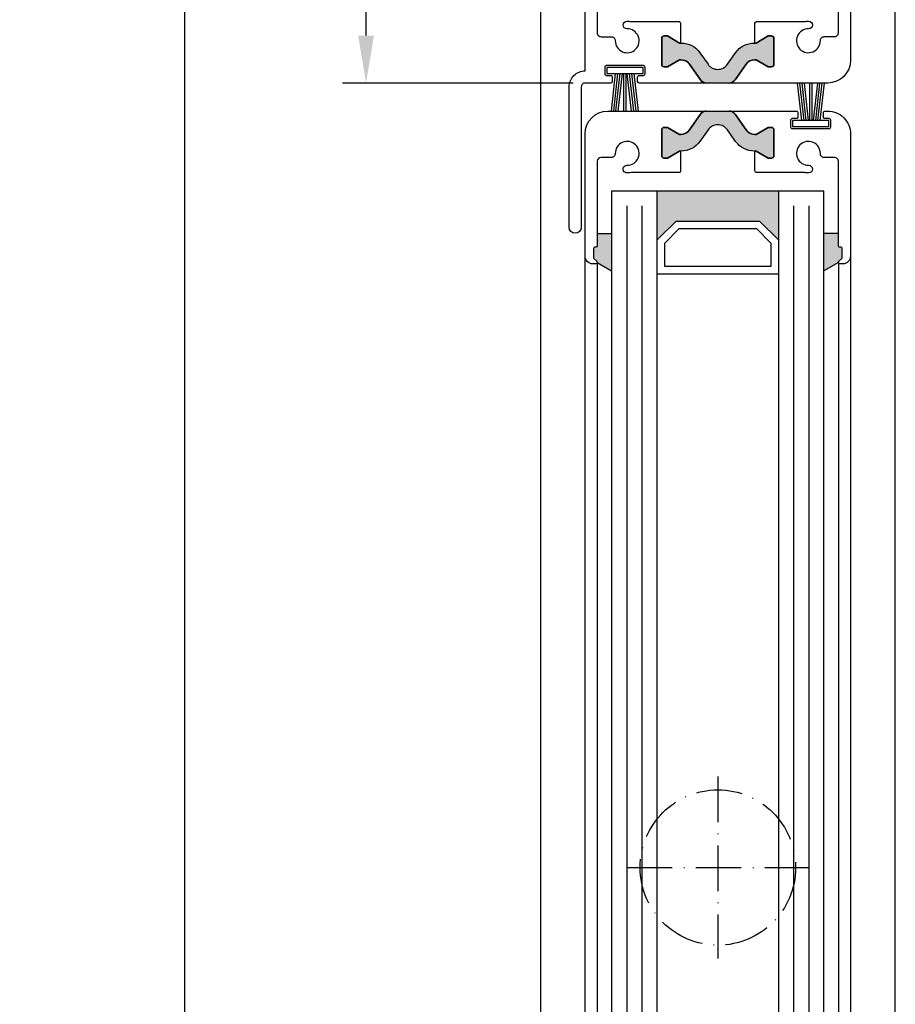
# Model space of a CAD drawing. Units: millimetres. Extents: x 1427 to 11047, y 2284 to 27619.
# Drawn here: x 1959 to 2074, y 26814 to 26944 of the extents above; entities that cross this region are included whole.
import ezdxf

# ---------------------------------------------------------------- set-up
doc = ezdxf.new("R2010")
doc.units = ezdxf.units.MM
doc.linetypes.add('ACAD_ISO10W100', pattern=[18, 12, -3, 0, -3])
doc.layers.add('25720', color=7, linetype='Continuous')
doc.layers.add('Strichpunkt schmal', color=1, linetype='ACAD_ISO10W100')
doc.styles.add('ISO9', font='simplex')
doc.dimstyles.new('M 1zu1 schmidt', dxfattribs={"dimscale": 2.5, "dimtxt": 2.5, "dimasz": 2.5, "dimexe": 1.25, "dimexo": 0.625, "dimgap": 0.9750000000000003, "dimtad": 1, "dimdec": 1, "dimdsep": 46, "dimtxsty": 'ISO9', "dimcen": 2.5, "dimclrd": 1, "dimclre": 1, "dimclrt": 1, "dimadec": 0, "dimazin": 0, "dimtfac": 1, "dimtdec": 1, "dimtmove": 0, "dimatfit": 3, "dimfxl": 1, "dimtolj": 1, "dimtzin": 0, "dimlwd": -1, "dimarcsym": 0})
doc.dimstyles.new('M 1zu1 schmidt$0', dxfattribs={"dimscale": 2.5, "dimtxt": 2.5, "dimasz": 2.5, "dimexe": 1.25, "dimexo": 0.625, "dimgap": 0.9750000000000003, "dimtad": 1, "dimdec": 1, "dimdsep": 46, "dimtxsty": 'ISO9', "dimcen": 2.5, "dimclrd": 1, "dimclre": 1, "dimclrt": 1, "dimadec": 0, "dimazin": 0, "dimtfac": 1, "dimtdec": 1, "dimtmove": 0, "dimatfit": 3, "dimfxl": 1, "dimtolj": 1, "dimtzin": 0, "dimlwd": -1, "dimarcsym": 0})

# ---------------------------------------------------------------- blocks, each defined once
blk = doc.blocks.new('16')
for p, q in [((-1.784245374160378, 5.750000000000114), (-1.222571878606686, 0.8000000000029104)), ((-1.482320255489867, 5.750000000000114), (-0.9206467599362895, 0.8000000000029104)), ((-1.18039513681947, 5.750000000000114), (-0.618721641265779, 0.8000000000029104)), ((-0.8784700181490734, 5.750000000000227), (-0.3167965225953822, 0.8000000000029104)), ((-0.1499909999982947, 5.750000000000114), (-0.1499909999984084, 0.8000000000029104)), ((0.1499909999984084, 5.750000000000114), (0.1499909999984084, 0.8000000000029104)), ((0.8785190181511098, 5.750000000000114), (0.3168455225974185, 0.8000000000029104)), ((1.180444136821393, 5.75), (0.618770641267929, 0.8000000000029104)), ((1.482369255492017, 5.750000000000114), (0.9206957599383259, 0.8000000000029104)), ((1.7842943741623, 5.750000000000114), (1.222620878608723, 0.8000000000029104))]:
    blk.add_line(p, q)
blk.add_lwpolyline([(2.400000000001455, 0), (-2.400000000001455, 0), (-2.400000000001455, 0.8000000000029104), (2.400000000001455, 0.8000000000029104)], close=True)
blk = doc.blocks.new('*D48')
at = {"color": 1, "lineweight": -2, "transparency": 16777216}
for p, q in [((2026.264537552118, 27561.8217046948), (1977.556753049229, 27561.8217046948)), ((2026.451895235245, 26711.32171128), (1977.55675304923, 26711.32171128))]:
    blk.add_line(p, q, dxfattribs=at)
at = {"color": 1, "transparency": 16777216}
blk.add_line((1980.681753049229, 27555.5717046948), (1980.68175304923, 26717.57171128), dxfattribs=at)
for points in [[(1979.640086382563, 27555.5717046948), (1981.723419715896, 27555.5717046948), (1980.681753049229, 27561.8217046948)], [(1979.640086382563, 26717.57171128), (1981.723419715896, 26717.57171128), (1980.68175304923, 26711.32171128)]]:
    blk.add_solid(points, dxfattribs=at)
at = {"layer": 'Defpoints', "color": 0, "transparency": 16777216}
for p in [(2027.827037552118, 27561.8217046948), (1980.68175304923, 26711.32171128), (2028.014395235245, 26711.32171128)]:
    blk.add_point(p, dxfattribs=at)
at = {"color": 1, "transparency": 16777216, "insert": (1973.482348287332, 27136.57170798739), "char_height": 6.25, "attachment_point": 5, "rotation": 90, "style": 'ISO9'}
blk.add_mtext('\\A1;Elementhöhe / height', dxfattribs=at)
blk = doc.blocks.new('*D59')
at = {"color": 1, "lineweight": -2, "transparency": 16777216}
for p, q in [((2034.951895248545, 27134.72171008193), (2001.503166389231, 27134.72171008193)), ((2031.951895254095, 26935.22171008193), (2001.503166389231, 26935.22171008193))]:
    blk.add_line(p, q, dxfattribs=at)
at = {"color": 1, "transparency": 16777216}
blk.add_line((2004.628166389231, 26941.47171008193), (2004.628166389231, 27128.47171008193), dxfattribs=at)
for points in [[(2003.586499722564, 27128.47171008193), (2005.669833055897, 27128.47171008193), (2004.628166389231, 27134.72171008193)], [(2003.586499722564, 26941.47171008193), (2005.669833055897, 26941.47171008193), (2004.628166389231, 26935.22171008193)]]:
    blk.add_solid(points, dxfattribs=at)
at = {"layer": 'Defpoints', "color": 0, "transparency": 16777216}
for p in [(2004.628166389231, 27134.72171008193), (2036.514395248545, 27134.72171008193), (2033.514395254095, 26935.22171008193)]:
    blk.add_point(p, dxfattribs=at)
at = {"color": 1, "transparency": 16777216, "insert": (1997.428761627333, 27034.97171008192), "char_height": 6.25, "attachment_point": 5, "rotation": 90, "style": 'ISO9'}
blk.add_mtext('\\A1;Lamellenhöhe / blade height', dxfattribs=at)

msp = doc.modelspace()

# ---------------------------------------------------------------- hatches: boundary and pattern name
for points in [[(2052.30287817053, 26937.69245175592), (2053.370686008265, 26939.21743939096, -0.25233123105354), (2055.914395666444, 26940.49546988046), (2055.914395666444, 26940.49671008191), (2056.062248405941, 26940.49671008191), (2057.664395402943, 26941.42171008191), (2058.114395402944, 26941.42171008191, -0.4142135623730951), (2058.414395402943, 26941.12171008191), (2058.414395402943, 26937.67171008191, -0.4142135623730951), (2058.114395402944, 26937.37171008191), (2057.664395402943, 26937.37171008191), (2056.062248405941, 26938.29671008191), (2055.89632745371, 26938.29671008191, 0.2446984432290388), (2054.749514591706, 26937.6997170928), (2053.312980396679, 26935.64813364556, -0.2446984432290244), (2052.493828352391, 26935.22171008191), (2051.014395402944, 26935.22171008191), (2049.534962453495, 26935.22171008191, -0.2446984432290776), (2048.715810409206, 26935.64813364556), (2047.279276214181, 26937.6997170928, 0.2446984432290353), (2046.132463352175, 26938.29671008191), (2045.966542399944, 26938.29671008191), (2044.364395402944, 26937.37171008191), (2043.914395402943, 26937.37171008191, -0.4142135623730951), (2043.614395402944, 26937.67171008191), (2043.614395402944, 26941.12171008191, -0.4142135623730951), (2043.914395402943, 26941.42171008191), (2044.364395402944, 26941.42171008191), (2046.114395010311, 26940.41134733751), (2046.114395010311, 26940.49546987674, -0.25233124250431), (2048.658104797622, 26939.21743939096), (2049.725912635356, 26937.69245175592, 0.5205670505517475)], [(2049.725912635357, 26929.0509684079), (2048.658104797622, 26927.52598077286, -0.244698443229035), (2046.200648664756, 26926.24671008191), (2045.966542399946, 26926.24671008191), (2044.364395402944, 26925.32171008191), (2043.914395402943, 26925.32171008191, -0.4142135623730951), (2043.614395402944, 26925.62171008191), (2043.614395402944, 26929.07171008191, -0.4142135623730951), (2043.914395402943, 26929.37171008191), (2044.364395402944, 26929.37171008191), (2045.966542399946, 26928.44671008191), (2046.132463352177, 26928.44671008191, 0.2446984432290388), (2047.279276214181, 26929.04370307102), (2048.715810409208, 26931.09528651826, -0.2446984432290244), (2049.534962453497, 26931.52171008191), (2051.014395402944, 26931.52171008191), (2052.493828352392, 26931.52171008191, -0.2446984432290776), (2053.312980396681, 26931.09528651826), (2054.749514591706, 26929.04370307102, 0.2446984432290353), (2055.896327453712, 26928.44671008191), (2056.062248405943, 26928.44671008191), (2057.664395402943, 26929.37171008191), (2058.114395402944, 26929.37171008191, -0.4142135623730951), (2058.414395402943, 26929.07171008191), (2058.414395402943, 26925.62171008191, -0.4142135623730951), (2058.114395402944, 26925.32171008191), (2057.664395402943, 26925.32171008191), (2056.062248405943, 26926.24671008191), (2055.828142141133, 26926.24671008191, -0.2446984432290353), (2053.370686008265, 26927.52598077286), (2052.302878170532, 26929.0509684079, 0.5205670505517475)], [(2059.014395402945, 26914.52171008191), (2056.514395402945, 26917.02171008191), (2045.514395402945, 26917.02171008191), (2043.014395402945, 26914.52171008191), (2043.014395402945, 26921.02171008191), (2059.014395402945, 26921.02171008191)], [(2037.014395402938, 26910.47451713432), (2035.114395119401, 26911.57148280948, 0.1992077150448863), (2035.055816604769, 26911.71313143815), (2034.672973892232, 26912.09597372571, -0.198912367379658), (2034.614395248532, 26912.23739508191), (2034.614395248532, 26913.37171008191, -0.4142135623730951), (2034.814395248532, 26913.57171008191), (2034.914395248533, 26913.57171008191, 0.4142135623730951), (2035.114395248532, 26913.77171008191), (2035.114395248532, 26915.37171008191), (2037.014395402938, 26915.37171008191)], [(2065.014395402938, 26910.47451713432), (2066.914395686475, 26911.57148280948, -0.1992077150448863), (2066.972974201106, 26911.71313143815), (2067.355816913643, 26912.09597372571, 0.198912367379658), (2067.414395557344, 26912.23739508191), (2067.414395557344, 26913.37171008191, 0.4142135623730951), (2067.214395557344, 26913.57171008191), (2067.114395557343, 26913.57171008191, -0.4142135623730951), (2066.914395557344, 26913.77171008191), (2066.914395557344, 26915.37171008191), (2065.014395402938, 26915.37171008191)]]:
    msp.add_hatch(color=256).paths.add_polyline_path(points)

# ---------------------------------------------------------------- linework, layer by layer
for p, q in [((2027.627037719816, 27543.61171080789), (2027.614395402944, 26735.50968607718)), ((2074.414395402945, 26729.53170935594), (2074.427037719816, 27544.02171474466)), ((2037.014395402945, 26921.02171008191), (2037.014395402938, 26742.52171008191)), ((2037.014395402945, 26921.02171008191), (2065.014395402945, 26921.02171008191)), ((2043.014395402938, 26742.52171008191), (2043.014395402945, 26921.02171008191)), ((2059.014395402945, 26921.02171008191), (2059.014395402938, 26742.52171008191)), ((2065.014395402938, 26742.52171008191), (2065.014395402945, 26921.02171008191)), ((2035.114395248532, 26915.37171008191), (2037.014395402938, 26915.37171008191)), ((2066.914395557344, 26915.37171008191), (2065.014395402938, 26915.37171008191)), ((2033.514395119411, 26751.17171008191), (2033.514395248544, 26912.37171008191)), ((2068.514395686476, 26912.37171008191), (2068.514395557343, 26751.17171008191)), ((2035.114395248544, 26911.57171008191), (2035.114395119401, 26751.97171008189)), ((2035.114395119401, 26911.57148280948), (2037.014395402938, 26910.47451713432)), ((2066.914395686475, 26911.57148280948), (2065.014395402938, 26910.47451713432)), ((2066.914395557332, 26911.57171008191), (2066.914395686475, 26751.97171008189))]:
    msp.add_line(p, q)
at = {"color": 1}
for p, q in [((2039.014395402945, 26919.02171008191), (2039.014395402938, 26744.52171008191)), ((2041.014395402945, 26919.02171008191), (2041.014395402938, 26744.52171008191)), ((2061.014395402945, 26919.02171008191), (2061.014395402938, 26744.52171008191)), ((2063.014395402945, 26919.02171008191), (2063.014395402938, 26744.52171008191))]:
    msp.add_line(p, q, dxfattribs=at)
msp.add_lwpolyline([(2035.114395254094, 26952.96680841676), (2035.114395254094, 26941.83007036456, 0.4142135623999998), (2035.614395254094, 26941.33007036456), (2036.989748049494, 26941.33007036456, -0.4196250429011094), (2037.489663038594, 26940.82085061806, 2.47860873939752), (2039.035353052794, 26942.36654063226, -1), (2039.016913559894, 26943.36637061036, -0.05151349760519511), (2039.544210389631, 26943.32171008191), (2045.914395144994, 26943.32171008191, -0.4142135623730951), (2046.114395144995, 26943.12171008191), (2046.114395144994, 26940.49671008191), (2045.966542399944, 26940.49671008191), (2044.364395402944, 26941.42171008191), (2043.914395402943, 26941.42171008191, 0.4142135623730951), (2043.614395402944, 26941.12171008191), (2043.614395402944, 26937.67171008191, 0.4142135623730951), (2043.914395402943, 26937.37171008191), (2044.364395402944, 26937.37171008191), (2045.966542399944, 26938.29671008191), (2046.132463352175, 26938.29671008191, -0.244698443229028), (2047.279276214181, 26937.6997170928), (2048.715810409206, 26935.64813364556, 0.2446984432290145), (2049.534962453495, 26935.22171008191), (2040.639395254094, 26935.22171008191, -0.4142135623730951), (2040.439395254094, 26935.42171008191), (2040.439395254094, 26936.02171008191, -0.4142135624000662), (2040.639395254094, 26936.22171008191), (2041.214395254094, 26936.22171008191, 0.4142135623999), (2041.414395254094, 26936.42171008191), (2041.414395254094, 26937.32171008191, 0.414213562399567), (2041.214395254094, 26937.52171008191), (2036.314395254094, 26937.52171008191, 0.4142135623999), (2036.114395254094, 26937.32171008191), (2036.114395254094, 26936.42171008191, 0.414213562399567), (2036.314395254094, 26936.22171008191), (2036.889395254094, 26936.22171008191, -0.4142135623997333), (2037.089395254094, 26936.02171008191), (2037.089395254094, 26935.42171008191, -0.4142135623999), (2036.889395254094, 26935.22171008191), (2033.514395254094, 26935.22171008191, 0.4142135623999998), (2033.014395254094, 26934.72171008191), (2033.014395254094, 26916.21680841676, -1), (2031.414395254094, 26916.21680841676), (2031.414395254094, 26934.71680841676, -0.4142135624000077), (2033.514395254094, 26936.81680841676), (2033.514395254094, 26954.36680841676, -0.4142135623999998)], format="xyb")
for points in [[(2058.414395402943, 26937.67171008191, -0.414213562373095), (2058.114395402944, 26937.37171008191), (2057.664395402943, 26937.37171008191), (2056.062248405941, 26938.29671008191), (2055.89632745371, 26938.29671008191, 0.2446984432290351), (2054.749514591706, 26937.6997170928), (2053.312980396679, 26935.64813364556, -0.2446984432290244), (2052.493828352391, 26935.22171008191), (2051.014395402944, 26935.22171008191), (2049.534962453495, 26935.22171008191, -0.2446984432290349), (2048.715810409206, 26935.64813364556), (2047.279276214181, 26937.6997170928, 0.2446984432290353), (2046.132463352175, 26938.29671008191), (2045.966542399944, 26938.29671008191), (2044.364395402944, 26937.37171008191), (2043.914395402943, 26937.37171008191, -0.414213562373095), (2043.614395402944, 26937.67171008191), (2043.614395402944, 26941.12171008191, -0.4142135623730951), (2043.914395402943, 26941.42171008191), (2044.364395402944, 26941.42171008191), (2045.966542399944, 26940.49671008191), (2046.200648664754, 26940.49671008191, -0.2446984432290353), (2048.658104797622, 26939.21743939096), (2049.725912635356, 26937.69245175592, 0.5205670505517475), (2052.30287817053, 26937.69245175592), (2053.370686008265, 26939.21743939096, -0.2446984432290351), (2055.828142141131, 26940.49671008191), (2056.062248405941, 26940.49671008191), (2057.664395402943, 26941.42171008191), (2058.114395402944, 26941.42171008191, -0.414213562373095), (2058.414395402943, 26941.12171008191)], [(2043.614395402944, 26929.07171008191, -0.414213562373095), (2043.914395402943, 26929.37171008191), (2044.364395402944, 26929.37171008191), (2045.966542399946, 26928.44671008191), (2046.132463352177, 26928.44671008191, 0.2446984432290351), (2047.279276214181, 26929.04370307102), (2048.715810409208, 26931.09528651826, -0.2446984432290244), (2049.534962453497, 26931.52171008191), (2051.014395402944, 26931.52171008191), (2052.493828352392, 26931.52171008191, -0.2446984432290349), (2053.312980396681, 26931.09528651826), (2054.749514591706, 26929.04370307102, 0.2446984432290353), (2055.896327453712, 26928.44671008191), (2056.062248405943, 26928.44671008191), (2057.664395402943, 26929.37171008191), (2058.114395402944, 26929.37171008191, -0.414213562373095), (2058.414395402943, 26929.07171008191), (2058.414395402943, 26925.62171008191, -0.4142135623730951), (2058.114395402944, 26925.32171008191), (2057.664395402943, 26925.32171008191), (2056.062248405943, 26926.24671008191), (2055.828142141133, 26926.24671008191, -0.2446984432290353), (2053.370686008265, 26927.52598077286), (2052.302878170532, 26929.0509684079, 0.5205670505517475), (2049.725912635357, 26929.0509684079), (2048.658104797622, 26927.52598077286, -0.2446984432290351), (2046.200648664756, 26926.24671008191), (2045.966542399946, 26926.24671008191), (2044.364395402944, 26925.32171008191), (2043.914395402943, 26925.32171008191, -0.414213562373095), (2043.614395402944, 26925.62171008191)], [(2058.414395402943, 26929.07171008191, 0.4142135623730951), (2058.114395402944, 26929.37171008191), (2057.664395402943, 26929.37171008191), (2056.062248405943, 26928.44671008191), (2055.896327453712, 26928.44671008191, -0.2446984432290293), (2054.749514591706, 26929.04370307102), (2053.312980396681, 26931.09528651826, 0.2446984432291535), (2052.493828352392, 26931.52171008191), (2061.389395686476, 26931.52171008191, -0.4142135623999833), (2061.589395686476, 26931.32171008191), (2061.589395686476, 26930.72171008191, -0.4142135623998168), (2061.389395686476, 26930.52171008191), (2060.814395686476, 26930.52171008191, 0.4142135624002328), (2060.614395686476, 26930.32171008191), (2060.614395686476, 26929.42171008191, 0.4142135623999833), (2060.814395686476, 26929.22171008191), (2065.714395686476, 26929.22171008191, 0.4142135624000664), (2065.914395686476, 26929.42171008191), (2065.914395686476, 26930.32171008191, 0.4142135624000664), (2065.714395686476, 26930.52171008191), (2065.139395686476, 26930.52171008191, -0.4142135624000665), (2064.939395686476, 26930.72171008191), (2064.939395686476, 26931.32171008191, -0.4142135623999833), (2065.139395686476, 26931.52171008191), (2065.514395686476, 26931.52171008191, -0.4142135623999998), (2068.514395686476, 26928.52171008191), (2068.514395686476, 26912.37171008191, -0.4142135623999998), (2067.514395686476, 26911.37171008191), (2067.114395686476, 26911.37171008191, -0.668178637900622), (2066.972974330276, 26911.71313143821), (2067.355816964277, 26912.09597364721, 0.198912367399976), (2067.414395686476, 26912.23739508191), (2067.414395686476, 26913.37171008191, 0.4142135623999), (2067.214395686476, 26913.57171008191), (2067.114395686476, 26913.57171008191, -0.4142135623999833), (2066.914395686476, 26913.77171008191), (2066.914395686476, 26924.90844813411, 0.4142135623999998), (2066.414395686476, 26925.40844813411), (2065.039042891076, 26925.40844813411, -0.4196250429012894), (2064.539127901976, 26925.91766788061, 2.478608739397622), (2062.993437887776, 26924.37197786641, -1), (2063.011877380676, 26923.37214788831, -0.05400909067352962), (2062.459420439953, 26923.42171008191), (2056.114395795576, 26923.42171008191, -0.4142135623730951), (2055.914395795576, 26923.62171008191), (2055.914395795576, 26926.24671008191), (2056.062248405943, 26926.24671008191), (2057.664395402943, 26925.32171008191), (2058.114395402944, 26925.32171008191, 0.4142135623730951), (2058.414395402943, 26925.62171008191)]]:
    msp.add_lwpolyline(points, format="xyb", close=True)
for points in [[(2045.514395402945, 26917.02171008191), (2056.514395402945, 26917.02171008191), (2059.014395402945, 26914.52171008191), (2059.014395402945, 26910.02171008191), (2043.014395402945, 26910.02171008191), (2043.014395402945, 26914.52171008191)], [(2045.928608965315, 26916.02171008191), (2056.100181840568, 26916.02171008191), (2058.014395402945, 26914.10749651954), (2058.014395402945, 26911.02171008191), (2044.014395402945, 26911.02171008191), (2044.014395402945, 26914.10749651954)]]:
    msp.add_lwpolyline(points, close=True)
at = {"layer": '25720', "color": 7, "linetype": 'Continuous', "ltscale": 25.4}
msp.add_lwpolyline([(2068.514395557343, 26954.37171008191), (2068.514395557343, 26938.22171008191, -0.414213562373095), (2065.514395557343, 26935.22171008191), (2052.493828352391, 26935.22171008191, 0.2446984432290164), (2053.312980396679, 26935.64813364556), (2054.749514591706, 26937.6997170928, -0.2446984432290388), (2055.89632745371, 26938.29671008191), (2056.062248405941, 26938.29671008191), (2057.664395402943, 26937.37171008191), (2058.114395402944, 26937.37171008191, 0.414213562373095), (2058.414395402943, 26937.67171008191), (2058.414395402943, 26941.12171008191, 0.4142135623730953), (2058.114395402944, 26941.42171008191), (2057.664395402943, 26941.42171008191), (2056.062248405941, 26940.49671008191), (2055.914395666444, 26940.49671008191), (2055.914395666444, 26943.12171008191, -0.414213562373095), (2056.114395666444, 26943.32171008191), (2062.459420310434, 26943.32171008191, -0.05400909071505754), (2063.011877251563, 26943.37127227551, -0.9999999999999999), (2062.993437758693, 26942.37144229746, 2.478608739400369), (2064.539127772848, 26940.82575228323, -0.4196250429297702), (2065.039042761943, 26941.33497202969), (2066.414395557344, 26941.33497202971, 0.414213562373095), (2066.914395557344, 26941.83497202971), (2066.914395557344, 26952.97171008191, -0.414213562373095)], format="xyb", dxfattribs=at)
msp.add_lwpolyline([(2035.114395248544, 26924.90844813411), (2035.114395248544, 26913.77171008191, -0.414213562373095), (2034.914395248544, 26913.57171008191), (2034.814395248544, 26913.57171008191, 0.414213562373095), (2034.614395248544, 26913.37171008191), (2034.614395248544, 26912.23739508191, 0.198912367379658), (2034.672973892244, 26912.09597372571), (2035.055816604781, 26911.71313143815, -0.6681786379192989), (2034.914395248544, 26911.37171008191), (2034.514395248544, 26911.37171008191, -0.414213562373095), (2033.514395248544, 26912.37171008191), (2033.514395248544, 26928.52171008191, -0.414213562373095), (2036.514395248544, 26931.52171008191), (2049.534962453497, 26931.52171008191, 0.2446984432290164), (2048.715810409208, 26931.09528651826), (2047.279276214181, 26929.04370307102, -0.2446984432290388), (2046.132463352177, 26928.44671008191), (2045.966542399946, 26928.44671008191), (2044.364395402944, 26929.37171008191), (2043.914395402943, 26929.37171008191, 0.414213562373095), (2043.614395402944, 26929.07171008191), (2043.614395402944, 26925.62171008191, 0.4142135623730953), (2043.914395402943, 26925.32171008191), (2044.364395402944, 26925.32171008191), (2045.966542399946, 26926.24671008191), (2046.114395139444, 26926.24671008191), (2046.114395139444, 26923.62171008191, -0.414213562373095), (2045.914395139444, 26923.42171008191), (2039.569370495453, 26923.42171008191, -0.05400909071505754), (2039.016913554324, 26923.37214788831, -0.9999999999999999), (2039.035353047195, 26924.37197786636, 2.478608739400369), (2037.48966303304, 26925.91766788059, -0.4196250429297702), (2036.989748043944, 26925.40844813413), (2035.614395248544, 26925.40844813411, 0.414213562373095)], format="xyb", close=True, dxfattribs=at)
at = {"layer": 'Strichpunkt schmal', "ltscale": 0.5}
for p, q in [((2051.014395402944, 26843.77171008191), (2051.01439540294, 26819.77171008191)), ((2039.014395402942, 26831.77171008191), (2063.014395402942, 26831.77171008191))]:
    msp.add_line(p, q, dxfattribs=at)
msp.add_circle((2051.027037719815, 26831.77171008191), 10.25, dxfattribs=at)

# ---------------------------------------------------------------- block references
at = {"xscale": -1, "rotation": 180}
msp.add_blockref('16', (2038.764395119411, 26937.27171008191), dxfattribs=at)
at = {"xscale": -1}
msp.add_blockref('16', (2063.264395686477, 26929.47171008191), dxfattribs=at)

# ---------------------------------------------------------------- dimensions: what is measured, and where the dimension line sits
for base, p1, p2, angle, text, dimstyle, override, picture, middle in [((1980.68175304923, 26711.32171128), (2027.827037552117, 27561.82170469479), (2028.014395235244, 26711.32171127998), 90, 'Elementhöhe / height', 'M 1zu1 schmidt', {"dimtmove": 1}, '*D48', (1973.482348287332, 27136.57170798739)), ((2004.628166389231, 27134.72171008193), (2033.514395254094, 26935.22171008191), (2036.514395248544, 27134.72171008191), 90.00000000000004, 'Lamellenhöhe / blade height', 'M 1zu1 schmidt$0', {"dimpost": '', "dimtmove": 1}, '*D59', (1997.428761627333, 27034.97171008192))]:
    dim = msp.add_linear_dim(base=base, p1=p1, p2=p2, angle=angle, text=text, dimstyle=dimstyle, override=override)
    dim.commit()
    dim.dimension.update_dxf_attribs({"geometry": picture, "text_midpoint": middle})

doc.saveas('drawing.dxf')
